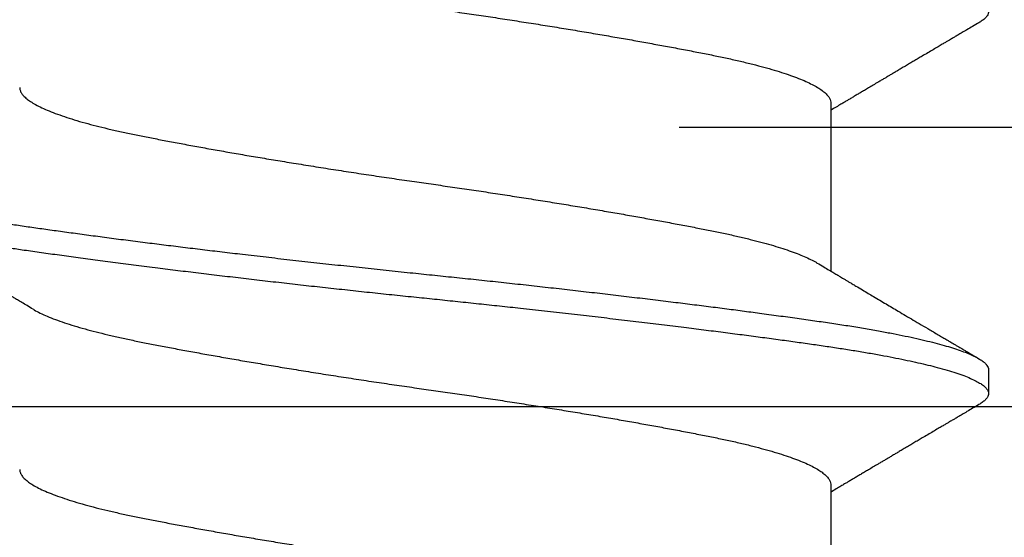
# Model space of a CAD drawing. Extents: x -155 to 512, y -2071 to -1661.
# Drawn here: x 367 to 367, y -2034 to -2034 of the extents above; entities that cross this region are included whole.
import ezdxf

# ---------------------------------------------------------------- set-up
doc = ezdxf.new("R2010")
doc.units = 0
doc.header["$LTSCALE"] = 0.5
doc.header["$MEASUREMENT"] = 0
doc.linetypes.add('HIDDEN', pattern=[1.905, 1.27, -0.635])
doc.layers.add('ALB PLCP', color=10, linetype='CONTINUOUS')
doc.layers.add('DRYIN MATERIAL', color=5, linetype='CONTINUOUS')

# ---------------------------------------------------------------- blocks, each defined once
blk = doc.blocks.new('#8X58-HWH-SD-TEK')
at = {"layer": 'ALB PLCP', "lineweight": 30}
for p, q in [((-0.05904, 0.18529), (-0.05904, 0.16081)), ((-0.082, 0.14647), (-0.082, 0.14299)), ((-0.05904, 0.12974), (-0.05904, 0.10525))]:
    blk.add_line(p, q, dxfattribs=at)
for points, knots in [([(0.08198, 0.22633), (0.08199, 0.22627), (0.082, 0.22609), (0.08186, 0.22579), (0.08157, 0.22543), (0.08115, 0.22507), (0.08062, 0.22472), (0.07995, 0.22437), (0.07915, 0.22401), (0.07822, 0.22364), (0.07716, 0.22328), (0.07598, 0.22291), (0.07467, 0.22255), (0.07324, 0.22218), (0.0717, 0.22182), (0.07004, 0.22146), (0.06831, 0.22111), (0.06652, 0.22077), (0.06468, 0.22044), (0.06276, 0.22011), (0.06076, 0.2198), (0.05858, 0.21947), (0.0562, 0.21913), (0.0536, 0.21876), (0.05088, 0.21839), (0.04805, 0.21801), (0.04511, 0.21762), (0.04208, 0.21723), (0.03904, 0.21685), (0.03602, 0.21647), (0.03302, 0.21611), (0.02996, 0.21574), (0.02686, 0.21538), (0.02372, 0.21501), (0.02055, 0.21465), (0.01735, 0.21429), (0.01414, 0.21393), (0.01092, 0.21358), (0.0077, 0.21324), (0.00448, 0.2129), (0.00134, 0.21257), (-0.00174, 0.21226), (-0.00476, 0.21195), (-0.00779, 0.21163), (-0.01083, 0.2113), (-0.01403, 0.21095), (-0.01738, 0.21058), (-0.02086, 0.21019), (-0.02432, 0.2098), (-0.02774, 0.2094), (-0.0311, 0.209), (-0.03441, 0.2086), (-0.03756, 0.20821), (-0.04055, 0.20784), (-0.04337, 0.20748), (-0.04612, 0.20712), (-0.04878, 0.20677), (-0.05136, 0.20642), (-0.05384, 0.20608), (-0.05622, 0.20575), (-0.0585, 0.20542), (-0.0607, 0.20509), (-0.06282, 0.20475), (-0.06486, 0.20441), (-0.06676, 0.20407), (-0.06854, 0.20373), (-0.07019, 0.20339), (-0.07175, 0.20305), (-0.0732, 0.2027), (-0.07462, 0.20234), (-0.07599, 0.20196), (-0.07728, 0.20156), (-0.07841, 0.20116), (-0.07939, 0.20077), (-0.08021, 0.20038), (-0.08088, 0.19999), (-0.08138, 0.19962), (-0.08173, 0.19927), (-0.08194, 0.19893), (-0.08202, 0.1986), (-0.08198, 0.19827), (-0.08181, 0.19794), (-0.08151, 0.19759), (-0.08111, 0.19726), (-0.08075, 0.19705), (-0.08059, 0.19694)], [0, 0, 0, 0, 0.006105, 0.018921, 0.031831, 0.043737, 0.055704, 0.067722, 0.079781, 0.091871, 0.103984, 0.116108, 0.128234, 0.140351, 0.15245, 0.16452, 0.176552, 0.187853, 0.199103, 0.210295, 0.221422, 0.232476, 0.245222, 0.258061, 0.270991, 0.284001, 0.297079, 0.310212, 0.323388, 0.335494, 0.347615, 0.359741, 0.371863, 0.383969, 0.396052, 0.408099, 0.420102, 0.432052, 0.443938, 0.455752, 0.467486, 0.478496, 0.489569, 0.500712, 0.51192, 0.523183, 0.536275, 0.54942, 0.562605, 0.575817, 0.589043, 0.60227, 0.615486, 0.627578, 0.63964, 0.651661, 0.663632, 0.675543, 0.687385, 0.69915, 0.710835, 0.722554, 0.734355, 0.746229, 0.758168, 0.769476, 0.780825, 0.792208, 0.803615, 0.815039, 0.828267, 0.841493, 0.854703, 0.867886, 0.881027, 0.894115, 0.907138, 0.919007, 0.930803, 0.942515, 0.954204, 0.965975, 0.977822, 0.989738, 1, 1, 1, 1]), ([(0.05708, 0.21082), (0.05703, 0.21079), (0.05674, 0.2106), (0.05606, 0.21026), (0.05505, 0.2098), (0.05387, 0.20933), (0.05256, 0.20887), (0.05112, 0.2084), (0.04957, 0.20796), (0.04794, 0.20752), (0.04625, 0.2071), (0.04446, 0.20669), (0.04259, 0.20629), (0.04062, 0.2059), (0.03856, 0.2055), (0.0364, 0.20509), (0.03415, 0.20467), (0.0318, 0.20424), (0.02938, 0.20381), (0.02691, 0.20338), (0.02438, 0.20295), (0.0218, 0.20252), (0.0191, 0.20208), (0.01629, 0.20163), (0.01337, 0.20117), (0.01043, 0.20072), (0.00748, 0.20027), (0.00452, 0.19983), (0.00164, 0.19941), (-0.00119, 0.19901), (-0.00396, 0.19861), (-0.00674, 0.1982), (-0.00952, 0.19779), (-0.0123, 0.19736), (-0.01506, 0.19693), (-0.0178, 0.1965), (-0.0205, 0.19606), (-0.02315, 0.19562), (-0.02574, 0.19518), (-0.02824, 0.19475), (-0.03066, 0.19433), (-0.03301, 0.1939), (-0.03533, 0.19348), (-0.03761, 0.19305), (-0.03984, 0.19262), (-0.04196, 0.1922), (-0.04398, 0.19178), (-0.04589, 0.19135), (-0.04767, 0.19091), (-0.04932, 0.19048), (-0.05082, 0.19005), (-0.05221, 0.18962), (-0.05349, 0.18918), (-0.05463, 0.18874), (-0.05566, 0.1883), (-0.05655, 0.18786), (-0.0573, 0.18743), (-0.05792, 0.187), (-0.0584, 0.18658), (-0.05875, 0.18617), (-0.05896, 0.18577), (-0.05905, 0.18548), (-0.05903, 0.18532), (-0.05903, 0.18529)], [0, 0, 0, 0, 0.003712, 0.021476, 0.039274, 0.057083, 0.074878, 0.092635, 0.110328, 0.126932, 0.143441, 0.159835, 0.176098, 0.192263, 0.208547, 0.224959, 0.241483, 0.2581, 0.274791, 0.291236, 0.307715, 0.324206, 0.340692, 0.358465, 0.376185, 0.393827, 0.411368, 0.428786, 0.44606, 0.462225, 0.478488, 0.494883, 0.511392, 0.527996, 0.544677, 0.561415, 0.57819, 0.594981, 0.611768, 0.62823, 0.64465, 0.661008, 0.677285, 0.69475, 0.71208, 0.729253, 0.746456, 0.763813, 0.781302, 0.797894, 0.814565, 0.831296, 0.848066, 0.864856, 0.881645, 0.898411, 0.915136, 0.931798, 0.948379, 0.964565, 0.980638, 0.996579, 1, 1, 1, 1]), ([(-0.0806, 0.19694), (-0.08029, 0.19677), (-0.07971, 0.19643), (-0.07889, 0.19595), (-0.07818, 0.19553), (-0.07757, 0.19517), (-0.07706, 0.19487), (-0.07666, 0.19463), (-0.07635, 0.19445), (-0.07612, 0.19431), (-0.07593, 0.1942), (-0.07572, 0.19408), (-0.0755, 0.19395), (-0.07524, 0.1938), (-0.07496, 0.19363), (-0.07452, 0.19337), (-0.07391, 0.19301), (-0.07314, 0.19256), (-0.07241, 0.19213), (-0.07174, 0.19173), (-0.07113, 0.19137), (-0.07051, 0.19101), (-0.06989, 0.19064), (-0.0693, 0.19029), (-0.06878, 0.18998), (-0.06836, 0.18974), (-0.06805, 0.18955), (-0.0678, 0.18941), (-0.06754, 0.18925), (-0.06721, 0.18906), (-0.06682, 0.18882), (-0.06638, 0.18856), (-0.06584, 0.18825), (-0.06522, 0.18788), (-0.06456, 0.18749), (-0.06395, 0.18712), (-0.0634, 0.1868), (-0.06288, 0.18649), (-0.06239, 0.1862), (-0.06192, 0.18592), (-0.06147, 0.18565), (-0.061, 0.18537), (-0.06046, 0.18505), (-0.0598, 0.18466), (-0.05931, 0.18437), (-0.05904, 0.18421), (-0.05904, 0.18421)], [0, 0, 0, 0, 0.042573, 0.08038, 0.113424, 0.14171, 0.165239, 0.184014, 0.198259, 0.207616, 0.215827, 0.225248, 0.235879, 0.247718, 0.260767, 0.275024, 0.30881, 0.345241, 0.381963, 0.410264, 0.438735, 0.467377, 0.49619, 0.524619, 0.54926, 0.56953, 0.582357, 0.592543, 0.604022, 0.619433, 0.638213, 0.658604, 0.680479, 0.712968, 0.744785, 0.773077, 0.797847, 0.821909, 0.844414, 0.866309, 0.887929, 0.906924, 0.931856, 0.962717, 0.999499, 1, 1, 1, 1]), ([(0.05903, 0.1875), (0.05903, 0.18741), (0.05902, 0.18718), (0.05887, 0.18681), (0.05858, 0.18641), (0.05817, 0.18599), (0.05762, 0.18558), (0.05693, 0.18514), (0.05607, 0.18469), (0.05505, 0.18422), (0.05388, 0.18376), (0.05256, 0.18329), (0.05112, 0.18283), (0.04957, 0.18238), (0.04794, 0.18195), (0.04625, 0.18153), (0.04446, 0.18112), (0.04259, 0.18072), (0.04062, 0.18033), (0.03856, 0.17993), (0.0364, 0.17952), (0.03415, 0.1791), (0.0318, 0.17867), (0.02938, 0.17824), (0.02691, 0.17781), (0.02438, 0.17738), (0.0218, 0.17695), (0.0191, 0.17651), (0.01629, 0.17606), (0.01337, 0.1756), (0.01043, 0.17514), (0.00748, 0.1747), (0.00452, 0.17426), (0.00164, 0.17384), (-0.00119, 0.17344), (-0.00396, 0.17304), (-0.00674, 0.17263), (-0.00952, 0.17222), (-0.0123, 0.17179), (-0.01506, 0.17136), (-0.0178, 0.17092), (-0.0205, 0.17049), (-0.02315, 0.17005), (-0.02574, 0.16961), (-0.02824, 0.16918), (-0.03066, 0.16875), (-0.03301, 0.16833), (-0.0353, 0.16791), (-0.03752, 0.16749), (-0.03967, 0.16708), (-0.04172, 0.16667), (-0.04367, 0.16627), (-0.04554, 0.16586), (-0.04727, 0.16544), (-0.04888, 0.16503), (-0.05035, 0.16462), (-0.05173, 0.1642), (-0.053, 0.16378), (-0.05415, 0.16336), (-0.05519, 0.16293), (-0.0561, 0.16251), (-0.05672, 0.1622), (-0.057, 0.16202), (-0.05705, 0.16199)], [0, 0, 0, 0, 0.0116973, 0.0280094, 0.0441538, 0.0604036, 0.076741, 0.0931477, 0.1109211, 0.1287292, 0.1465478, 0.1643521, 0.1821178, 0.1998209, 0.216434, 0.2329513, 0.2493543, 0.2656254, 0.2817993, 0.2980914, 0.3145128, 0.3310457, 0.3476716, 0.3643713, 0.3808253, 0.3973122, 0.4138126, 0.430307, 0.4480898, 0.4658186, 0.4834699, 0.5010203, 0.5184477, 0.5357308, 0.5519046, 0.5681762, 0.5845797, 0.6010974, 0.6177108, 0.6344008, 0.6511477, 0.6679312, 0.6847311, 0.7015266, 0.7179982, 0.7344266, 0.7507929, 0.7670785, 0.7838925, 0.8005807, 0.8171249, 0.8336627, 0.8503453, 0.8671544, 0.8831017, 0.8991276, 0.9152146, 0.931345, 0.9475007, 0.9636635, 0.979815, 0.9959369, 1, 1, 1, 1]), ([(0.08058, 0.17585), (0.08074, 0.17576), (0.08108, 0.17555), (0.08148, 0.17523), (0.08179, 0.17489), (0.08197, 0.17455), (0.08202, 0.17422), (0.08195, 0.17389), (0.08176, 0.17356), (0.08145, 0.17323), (0.08103, 0.1729), (0.0805, 0.17257), (0.07985, 0.17224), (0.07904, 0.17188), (0.07805, 0.1715), (0.07687, 0.1711), (0.07554, 0.1707), (0.07406, 0.1703), (0.07244, 0.16991), (0.07069, 0.16951), (0.06885, 0.16913), (0.06696, 0.16876), (0.06502, 0.16841), (0.063, 0.16807), (0.06089, 0.16773), (0.05869, 0.1674), (0.05641, 0.16707), (0.05404, 0.16674), (0.05157, 0.1664), (0.049, 0.16605), (0.04635, 0.1657), (0.04361, 0.16534), (0.04084, 0.16499), (0.03806, 0.16464), (0.03528, 0.1643), (0.03244, 0.16395), (0.02955, 0.16361), (0.02647, 0.16325), (0.02319, 0.16287), (0.01973, 0.16247), (0.01623, 0.16208), (0.01272, 0.1617), (0.00921, 0.16132), (0.0057, 0.16094), (0.00229, 0.16059), (-0.001, 0.16025), (-0.00421, 0.15992), (-0.00742, 0.15958), (-0.01064, 0.15924), (-0.01387, 0.15889), (-0.01708, 0.15853), (-0.02028, 0.15818), (-0.02345, 0.15781), (-0.0266, 0.15745), (-0.0297, 0.15708), (-0.03276, 0.15672), (-0.03571, 0.15636), (-0.03854, 0.15601), (-0.04125, 0.15567), (-0.0439, 0.15533), (-0.04648, 0.15499), (-0.04911, 0.15464), (-0.05178, 0.15428), (-0.05446, 0.15391), (-0.05703, 0.15355), (-0.05949, 0.15319), (-0.06184, 0.15283), (-0.0641, 0.15246), (-0.06619, 0.15209), (-0.06812, 0.15172), (-0.0699, 0.15137), (-0.07156, 0.15101), (-0.07312, 0.15064), (-0.07455, 0.15028), (-0.07587, 0.14991), (-0.07707, 0.14955), (-0.07813, 0.14918), (-0.07907, 0.14882), (-0.07988, 0.14846), (-0.08056, 0.1481), (-0.0811, 0.14776), (-0.08151, 0.14742), (-0.08179, 0.1471), (-0.08195, 0.14678), (-0.08202, 0.14657), (-0.082, 0.14647), (-0.082, 0.14647)], [0, 0, 0, 0, 0.009251, 0.021172, 0.033026, 0.044804, 0.056498, 0.068203, 0.079992, 0.091176, 0.102418, 0.113713, 0.125051, 0.136424, 0.149617, 0.162834, 0.176062, 0.189287, 0.202497, 0.215679, 0.228819, 0.240818, 0.252762, 0.264642, 0.27645, 0.288176, 0.299857, 0.311615, 0.323451, 0.335357, 0.347323, 0.35934, 0.371398, 0.382797, 0.394216, 0.405646, 0.417079, 0.428507, 0.441712, 0.454885, 0.468014, 0.481086, 0.494089, 0.507011, 0.519842, 0.531522, 0.543249, 0.555057, 0.566937, 0.578882, 0.590881, 0.602925, 0.615004, 0.627109, 0.63923, 0.651356, 0.663478, 0.674894, 0.686288, 0.697653, 0.70898, 0.720261, 0.733246, 0.746148, 0.758955, 0.771697, 0.784526, 0.797447, 0.810449, 0.822428, 0.834456, 0.846523, 0.85862, 0.870736, 0.882861, 0.894986, 0.9071, 0.919193, 0.931255, 0.943276, 0.955248, 0.966481, 0.977653, 0.988758, 0.999788, 1, 1, 1, 1]), ([(0.08198, 0.17077), (0.08199, 0.17071), (0.082, 0.17054), (0.08186, 0.17024), (0.08157, 0.16988), (0.08115, 0.16952), (0.08062, 0.16917), (0.07995, 0.16881), (0.07915, 0.16845), (0.07822, 0.16809), (0.07716, 0.16772), (0.07598, 0.16736), (0.07467, 0.16699), (0.07324, 0.16663), (0.0717, 0.16626), (0.07004, 0.1659), (0.06831, 0.16555), (0.06652, 0.16521), (0.06468, 0.16488), (0.06276, 0.16456), (0.06076, 0.16424), (0.05858, 0.16391), (0.0562, 0.16357), (0.0536, 0.16321), (0.05088, 0.16283), (0.04805, 0.16245), (0.04511, 0.16207), (0.04208, 0.16168), (0.03904, 0.16129), (0.03602, 0.16092), (0.03302, 0.16055), (0.02996, 0.16019), (0.02686, 0.15982), (0.02372, 0.15946), (0.02055, 0.15909), (0.01735, 0.15873), (0.01414, 0.15838), (0.01092, 0.15803), (0.0077, 0.15768), (0.00448, 0.15735), (0.00134, 0.15702), (-0.00174, 0.15671), (-0.00476, 0.15639), (-0.00779, 0.15607), (-0.01083, 0.15575), (-0.01403, 0.1554), (-0.01738, 0.15503), (-0.02086, 0.15464), (-0.02432, 0.15424), (-0.02774, 0.15384), (-0.0311, 0.15344), (-0.03441, 0.15305), (-0.03756, 0.15266), (-0.04055, 0.15228), (-0.04337, 0.15192), (-0.04612, 0.15157), (-0.04878, 0.15122), (-0.05136, 0.15087), (-0.05384, 0.15053), (-0.05622, 0.15019), (-0.0585, 0.14987), (-0.0607, 0.14953), (-0.06282, 0.1492), (-0.06486, 0.14885), (-0.06676, 0.14851), (-0.06854, 0.14817), (-0.07019, 0.14783), (-0.07175, 0.14749), (-0.0732, 0.14715), (-0.07462, 0.14679), (-0.07599, 0.14641), (-0.07728, 0.14601), (-0.07841, 0.14561), (-0.07939, 0.14521), (-0.08021, 0.14482), (-0.08088, 0.14444), (-0.08138, 0.14406), (-0.08173, 0.14371), (-0.08194, 0.14337), (-0.08202, 0.14304), (-0.08198, 0.14272), (-0.08181, 0.14238), (-0.08151, 0.14204), (-0.08111, 0.14171), (-0.08075, 0.14149), (-0.08059, 0.14139)], [0, 0, 0, 0, 0.006105, 0.018921, 0.031831, 0.043737, 0.055704, 0.067722, 0.079781, 0.091871, 0.103984, 0.116108, 0.128234, 0.140351, 0.15245, 0.16452, 0.176552, 0.187853, 0.199103, 0.210295, 0.221422, 0.232476, 0.245222, 0.258061, 0.270991, 0.284001, 0.297079, 0.310212, 0.323388, 0.335494, 0.347615, 0.359741, 0.371863, 0.383969, 0.396052, 0.408099, 0.420102, 0.432052, 0.443938, 0.455752, 0.467486, 0.478496, 0.489569, 0.500712, 0.51192, 0.523183, 0.536275, 0.54942, 0.562605, 0.575817, 0.589043, 0.60227, 0.615486, 0.627578, 0.63964, 0.651661, 0.663632, 0.675543, 0.687385, 0.69915, 0.710835, 0.722554, 0.734355, 0.746229, 0.758168, 0.769476, 0.780825, 0.792208, 0.803615, 0.815039, 0.828267, 0.841493, 0.854703, 0.867886, 0.881027, 0.894115, 0.907138, 0.919007, 0.930803, 0.942515, 0.954204, 0.965975, 0.977822, 0.989738, 1, 1, 1, 1]), ([(0.05709, 0.15526), (0.05738, 0.15544), (0.05793, 0.15576), (0.05869, 0.15622), (0.05933, 0.1566), (0.05984, 0.15691), (0.06023, 0.15714), (0.0605, 0.1573), (0.0607, 0.15742), (0.06087, 0.15752), (0.06104, 0.15762), (0.06125, 0.15774), (0.06149, 0.15789), (0.06183, 0.15809), (0.06227, 0.15835), (0.06277, 0.15865), (0.06324, 0.15893), (0.06372, 0.15921), (0.06417, 0.15948), (0.06463, 0.15975), (0.0651, 0.16003), (0.06562, 0.16034), (0.06616, 0.16066), (0.06667, 0.16096), (0.06713, 0.16123), (0.06753, 0.16147), (0.06785, 0.16166), (0.06816, 0.16184), (0.06851, 0.16205), (0.06899, 0.16233), (0.06958, 0.16268), (0.07028, 0.16309), (0.07107, 0.16356), (0.0718, 0.16399), (0.07245, 0.16437), (0.073, 0.1647), (0.07357, 0.16504), (0.07417, 0.16539), (0.07483, 0.16578), (0.07556, 0.16621), (0.07638, 0.16669), (0.07728, 0.16722), (0.0783, 0.16782), (0.07941, 0.16847), (0.08019, 0.16893), (0.0806, 0.16917)], [0, 0, 0, 0, 0.037452, 0.069936, 0.097446, 0.119974, 0.135044, 0.146593, 0.154619, 0.160653, 0.16804, 0.176897, 0.187225, 0.199026, 0.220543, 0.242765, 0.263011, 0.281281, 0.302918, 0.321078, 0.340301, 0.362599, 0.387976, 0.408896, 0.428175, 0.445746, 0.460328, 0.469565, 0.484956, 0.505203, 0.530309, 0.560272, 0.594177, 0.631384, 0.653664, 0.676981, 0.701335, 0.726729, 0.753702, 0.785168, 0.819353, 0.857925, 0.900887, 0.948244, 1, 1, 1, 1]), ([(-0.05706, 0.16199), (-0.05738, 0.1618), (-0.05796, 0.16146), (-0.05877, 0.16097), (-0.05945, 0.16057), (-0.06, 0.16024), (-0.06043, 0.15999), (-0.06072, 0.15981), (-0.06094, 0.15968), (-0.06114, 0.15956), (-0.06139, 0.15941), (-0.06174, 0.1592), (-0.06219, 0.15894), (-0.06282, 0.15856), (-0.0636, 0.1581), (-0.06446, 0.15759), (-0.06531, 0.15708), (-0.06618, 0.15657), (-0.06707, 0.15604), (-0.06796, 0.15552), (-0.06891, 0.15495), (-0.06994, 0.15434), (-0.07106, 0.15368), (-0.07224, 0.15299), (-0.0735, 0.15224), (-0.0746, 0.1516), (-0.07548, 0.15108), (-0.07608, 0.15073), (-0.07661, 0.15041), (-0.07708, 0.15014), (-0.07743, 0.14993), (-0.0777, 0.14977), (-0.07796, 0.14962), (-0.07829, 0.14942), (-0.07873, 0.14917), (-0.07926, 0.14885), (-0.0799, 0.14848), (-0.08035, 0.14821), (-0.08059, 0.14807)], [0, 0, 0, 0, 0.039859, 0.074313, 0.103351, 0.126964, 0.144888, 0.157552, 0.165194, 0.172817, 0.182416, 0.197975, 0.216926, 0.239231, 0.279328, 0.315895, 0.348932, 0.388346, 0.426117, 0.463119, 0.501286, 0.547448, 0.594839, 0.643893, 0.697447, 0.755984, 0.783307, 0.809264, 0.832143, 0.851943, 0.868662, 0.876708, 0.886733, 0.900966, 0.919407, 0.942058, 0.968922, 1, 1, 1, 1]), ([(0.05708, 0.15526), (0.05703, 0.15523), (0.05674, 0.15505), (0.05606, 0.1547), (0.05505, 0.15424), (0.05387, 0.15377), (0.05256, 0.15331), (0.05112, 0.15285), (0.04957, 0.1524), (0.04794, 0.15197), (0.04625, 0.15155), (0.04446, 0.15114), (0.04259, 0.15074), (0.04062, 0.15035), (0.03856, 0.14994), (0.0364, 0.14953), (0.03415, 0.14911), (0.0318, 0.14869), (0.02938, 0.14826), (0.02691, 0.14783), (0.02438, 0.1474), (0.0218, 0.14697), (0.0191, 0.14652), (0.01629, 0.14607), (0.01337, 0.14561), (0.01043, 0.14516), (0.00748, 0.14471), (0.00452, 0.14428), (0.00164, 0.14386), (-0.00119, 0.14346), (-0.00396, 0.14306), (-0.00674, 0.14265), (-0.00952, 0.14223), (-0.0123, 0.14181), (-0.01506, 0.14137), (-0.0178, 0.14094), (-0.0205, 0.1405), (-0.02315, 0.14006), (-0.02574, 0.13963), (-0.02824, 0.1392), (-0.03066, 0.13877), (-0.03301, 0.13835), (-0.03533, 0.13792), (-0.03761, 0.13749), (-0.03984, 0.13706), (-0.04196, 0.13664), (-0.04398, 0.13622), (-0.04589, 0.13579), (-0.04767, 0.13536), (-0.04932, 0.13492), (-0.05082, 0.13449), (-0.05221, 0.13406), (-0.05349, 0.13362), (-0.05463, 0.13318), (-0.05566, 0.13274), (-0.05655, 0.13231), (-0.0573, 0.13187), (-0.05792, 0.13144), (-0.0584, 0.13102), (-0.05875, 0.13061), (-0.05896, 0.13021), (-0.05905, 0.12992), (-0.05903, 0.12977), (-0.05903, 0.12974)], [0, 0, 0, 0, 0.003712, 0.021476, 0.039274, 0.057083, 0.074878, 0.092635, 0.110328, 0.126932, 0.143441, 0.159835, 0.176098, 0.192263, 0.208547, 0.224959, 0.241483, 0.2581, 0.274791, 0.291236, 0.307715, 0.324206, 0.340692, 0.358465, 0.376185, 0.393827, 0.411368, 0.428786, 0.44606, 0.462225, 0.478488, 0.494883, 0.511392, 0.527996, 0.544677, 0.561415, 0.57819, 0.594981, 0.611768, 0.62823, 0.64465, 0.661008, 0.677285, 0.69475, 0.71208, 0.729253, 0.746456, 0.763813, 0.781302, 0.797894, 0.814565, 0.831296, 0.848066, 0.864856, 0.881645, 0.898411, 0.915136, 0.931798, 0.948379, 0.964565, 0.980638, 0.996579, 1, 1, 1, 1]), ([(-0.0806, 0.14139), (-0.08029, 0.14121), (-0.07971, 0.14087), (-0.07889, 0.14039), (-0.07818, 0.13997), (-0.07757, 0.13961), (-0.07706, 0.13931), (-0.07666, 0.13907), (-0.07635, 0.13889), (-0.07612, 0.13876), (-0.07593, 0.13865), (-0.07572, 0.13853), (-0.0755, 0.13839), (-0.07524, 0.13824), (-0.07496, 0.13807), (-0.07452, 0.13782), (-0.07391, 0.13746), (-0.07314, 0.137), (-0.07241, 0.13657), (-0.07174, 0.13618), (-0.07113, 0.13582), (-0.07051, 0.13545), (-0.06989, 0.13509), (-0.0693, 0.13474), (-0.06878, 0.13443), (-0.06836, 0.13418), (-0.06805, 0.134), (-0.0678, 0.13385), (-0.06754, 0.13369), (-0.06721, 0.1335), (-0.06682, 0.13327), (-0.06638, 0.13301), (-0.06584, 0.13269), (-0.06522, 0.13232), (-0.06456, 0.13193), (-0.06395, 0.13157), (-0.0634, 0.13124), (-0.06288, 0.13094), (-0.06239, 0.13064), (-0.06192, 0.13036), (-0.06147, 0.1301), (-0.061, 0.12982), (-0.06046, 0.1295), (-0.0598, 0.1291), (-0.05931, 0.12881), (-0.05904, 0.12865), (-0.05904, 0.12865)], [0, 0, 0, 0, 0.042573, 0.0803799, 0.1134244, 0.1417098, 0.1652388, 0.1840136, 0.1982588, 0.2076163, 0.2158273, 0.2252481, 0.2358786, 0.2477183, 0.2607669, 0.275024, 0.3088103, 0.3452406, 0.381963, 0.4102638, 0.4387354, 0.4673774, 0.4961897, 0.5246192, 0.5492595, 0.5695302, 0.5823567, 0.5925427, 0.6040217, 0.619433, 0.6382131, 0.6586042, 0.6804786, 0.7129677, 0.744785, 0.7730771, 0.7978473, 0.8219086, 0.8444142, 0.8663092, 0.8879286, 0.9069243, 0.9318557, 0.9627166, 0.9994991, 1, 1, 1, 1]), ([(0.05903, 0.13194), (0.05903, 0.13185), (0.05902, 0.13162), (0.05887, 0.13126), (0.05858, 0.13085), (0.05817, 0.13044), (0.05762, 0.13002), (0.05693, 0.12958), (0.05607, 0.12913), (0.05505, 0.12867), (0.05388, 0.1282), (0.05256, 0.12774), (0.05112, 0.12728), (0.04957, 0.12683), (0.04794, 0.12639), (0.04625, 0.12598), (0.04446, 0.12557), (0.04259, 0.12517), (0.04062, 0.12477), (0.03856, 0.12437), (0.0364, 0.12396), (0.03415, 0.12354), (0.0318, 0.12312), (0.02938, 0.12269), (0.02691, 0.12226), (0.02438, 0.12183), (0.0218, 0.1214), (0.0191, 0.12095), (0.01629, 0.1205), (0.01337, 0.12004), (0.01043, 0.11959), (0.00748, 0.11914), (0.00452, 0.11871), (0.00164, 0.11829), (-0.00119, 0.11789), (-0.00396, 0.11749), (-0.00674, 0.11708), (-0.00952, 0.11666), (-0.0123, 0.11623), (-0.01506, 0.1158), (-0.0178, 0.11537), (-0.0205, 0.11493), (-0.02315, 0.11449), (-0.02574, 0.11406), (-0.02824, 0.11362), (-0.03066, 0.1132), (-0.03301, 0.11278), (-0.0353, 0.11236), (-0.03752, 0.11194), (-0.03967, 0.11152), (-0.04172, 0.11112), (-0.04367, 0.11072), (-0.04554, 0.1103), (-0.04727, 0.10989), (-0.04888, 0.10947), (-0.05035, 0.10906), (-0.05173, 0.10864), (-0.053, 0.10822), (-0.05415, 0.1078), (-0.05519, 0.10738), (-0.0561, 0.10696), (-0.05672, 0.10664), (-0.057, 0.10647), (-0.05705, 0.10643)], [0, 0, 0, 0, 0.011697, 0.028009, 0.044154, 0.060404, 0.076741, 0.093148, 0.110921, 0.128729, 0.146548, 0.164352, 0.182118, 0.199821, 0.216434, 0.232951, 0.249354, 0.265625, 0.281799, 0.298091, 0.314513, 0.331046, 0.347672, 0.364371, 0.380825, 0.397312, 0.413813, 0.430307, 0.44809, 0.465819, 0.48347, 0.50102, 0.518448, 0.535731, 0.551905, 0.568176, 0.58458, 0.601097, 0.617711, 0.634401, 0.651148, 0.667931, 0.684731, 0.701527, 0.717998, 0.734427, 0.750793, 0.767078, 0.783892, 0.800581, 0.817125, 0.833663, 0.850345, 0.867154, 0.883102, 0.899128, 0.915215, 0.931345, 0.947501, 0.963663, 0.979815, 0.995937, 1, 1, 1, 1])]:
    blk.add_open_spline(points, degree=3, knots=knots, dxfattribs=at)

msp = doc.modelspace()

# ---------------------------------------------------------------- linework, layer by layer
at = {"layer": 'ALB PLCP', "lineweight": 30}
msp.add_lwpolyline([(366.80145, -2034.00971), (367.21402, -2034.00971, 0.035852), (367.22152, -2034.00917, 0.866025), (367.22152, -2033.90525, 0.035852), (367.21402, -2033.90471), (366.68415, -2033.90471, 0.199565)], format="xyb", dxfattribs=at)
at = {"layer": 'DRYIN MATERIAL', "linetype": 'HIDDEN', "lineweight": 30, "ltscale": 0.09375}
msp.add_lwpolyline([(360.04002, -2033.86404), (370.09147, -2033.86404)], dxfattribs=at)

# ---------------------------------------------------------------- block references
at = {"layer": 'ALB PLCP', "ltscale": 0.09375, "xscale": -1}
msp.add_blockref('#8X58-HWH-SD-TEK', (367.00306, -2034.0458), dxfattribs=at)

doc.saveas('drawing.dxf')
